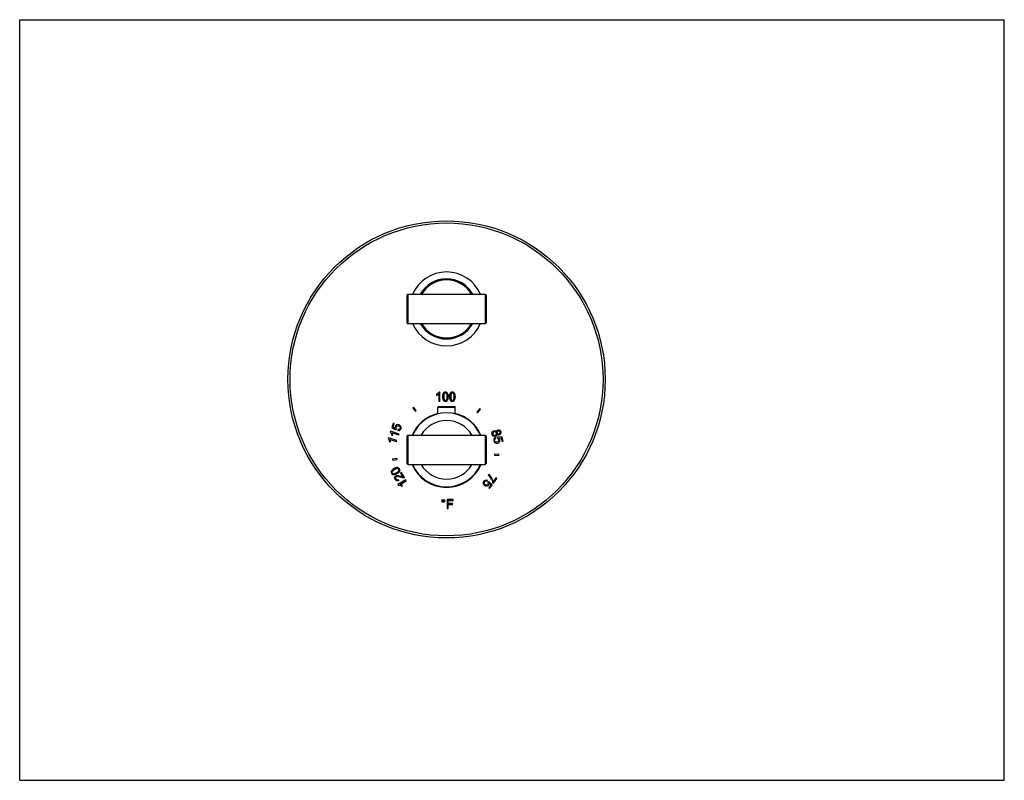
# Model space of a CAD drawing. Units: inches. Extents: x 0 to 11, y 0 to 8.5.
import ezdxf

# ---------------------------------------------------------------- set-up
doc = ezdxf.new("R2010")
doc.units = ezdxf.units.IN
doc.header["$LTSCALE"] = 0.605
doc.header["$MEASUREMENT"] = 0
doc.layers.get('0').update_dxf_attribs({"linetype": 'CONTINUOUS'})
doc.layers.add('ALL_ASSEMBLY_MEMBERS', color=7, linetype='CONTINUOUS')
doc.layers.add('ALL_FEATURES', color=7, linetype='CONTINUOUS')

msp = doc.modelspace()

# ---------------------------------------------------------------- linework, layer by layer
at = {"color": 7, "linetype": 'Continuous'}
for p, q in [((0, 0), (0, 8.5)), ((0, 8.5), (11, 8.5)), ((11, 0), (11, 8.5)), ((4.656, 4.313), (4.656, 4.301)), ((4.681, 4.316), (4.681, 4.238)), ((4.693, 4.338), (4.685, 4.338)), ((4.693, 4.238), (4.693, 4.338)), ((4.681, 4.238), (4.693, 4.238)), ((4.401, 4.171), (4.391, 4.163)), ((4.391, 4.163), (4.421, 4.123)), ((4.431, 4.131), (4.401, 4.171)), ((4.421, 4.123), (4.431, 4.131)), ((4.673, 4.171), (4.865, 4.171)), ((4.673, 4.095), (4.673, 4.171)), ((4.678, 4.176), (4.86, 4.176)), ((4.865, 4.095), (4.865, 4.171)), ((5.138, 4.151), (5.106, 4.113)), ((5.106, 4.113), (5.116, 4.105)), ((5.116, 4.105), (5.148, 4.143)), ((5.148, 4.143), (5.138, 4.151)), ((4.173, 3.989), (4.158, 3.942)), ((4.172, 3.948), (4.184, 3.986)), ((4.184, 3.986), (4.173, 3.989)), ((4.143, 3.901), (4.14, 3.894)), ((4.238, 3.87), (4.143, 3.901)), ((4.155, 3.859), (4.167, 3.855)), ((4.158, 3.942), (4.204, 3.917)), ((4.16, 3.883), (4.235, 3.859)), ((4.196, 3.934), (4.172, 3.948)), ((4.204, 3.917), (4.209, 3.927)), ((4.226, 3.921), (4.223, 3.908)), ((4.235, 3.859), (4.238, 3.87)), ((4.119, 3.827), (4.116, 3.82)), ((4.214, 3.796), (4.119, 3.827)), ((4.131, 3.785), (4.143, 3.781)), ((4.136, 3.809), (4.21, 3.785)), ((4.21, 3.785), (4.214, 3.796)), ((5.32, 3.819), (5.315, 3.831)), ((5.388, 3.839), (5.336, 3.835)), ((5.336, 3.835), (5.338, 3.823)), ((5.352, 3.824), (5.38, 3.826)), ((5.38, 3.826), (5.39, 3.788)), ((5.401, 3.791), (5.388, 3.839)), ((5.39, 3.788), (5.401, 3.791)), ((5.306, 3.646), (5.305, 3.634)), ((5.305, 3.634), (5.354, 3.629)), ((5.356, 3.642), (5.306, 3.646)), ((5.354, 3.629), (5.356, 3.642)), ((4.215, 3.598), (4.165, 3.59)), ((4.165, 3.59), (4.167, 3.577)), ((4.167, 3.577), (4.217, 3.586)), ((4.217, 3.586), (4.215, 3.598)), ((4.265, 3.44), (4.255, 3.434)), ((4.255, 3.434), (4.28, 3.392)), ((4.298, 3.383), (4.265, 3.44)), ((5.241, 3.419), (5.233, 3.409)), ((4.313, 3.357), (4.226, 3.307)), ((4.226, 3.307), (4.23, 3.3)), ((4.235, 3.349), (4.23, 3.361)), ((4.252, 3.307), (4.319, 3.346)), ((4.319, 3.346), (4.313, 3.357)), ((5.219, 3.341), (5.226, 3.353)), ((5.242, 3.339), (5.234, 3.33)), ((5.278, 3.301), (5.242, 3.339)), ((5.244, 3.32), (5.263, 3.3)), ((5.25, 3.261), (5.278, 3.301)), ((5.284, 3.326), (5.292, 3.321)), ((5.32, 3.381), (5.292, 3.341)), ((5.292, 3.321), (5.329, 3.374)), ((5.329, 3.374), (5.32, 3.381)), ((4.266, 3.287), (4.277, 3.293)), ((5.263, 3.3), (5.24, 3.267)), ((5.24, 3.267), (5.25, 3.261)), ((4.841, 3.138), (4.774, 3.138)), ((4.774, 3.138), (4.774, 3.038)), ((4.787, 3.126), (4.841, 3.126)), ((4.787, 3.095), (4.787, 3.126)), ((4.834, 3.095), (4.787, 3.095)), ((4.787, 3.083), (4.834, 3.083)), ((4.787, 3.038), (4.787, 3.083)), ((4.834, 3.083), (4.834, 3.095)), ((4.841, 3.126), (4.841, 3.138)), ((4.774, 3.038), (4.787, 3.038)), ((0, 0), (11, 0))]:
    msp.add_line(p, q, dxfattribs=at)
for centre, radius in [((4.769, 4.48), 1.772), ((4.769, 4.48), 1.748), ((4.732, 3.122), 0.0158), ((4.732, 3.122), 0.00781)]:
    msp.add_circle(centre, radius, dxfattribs=at)
for centre, radius, start, end in [((4.769, 5.268), 0.413, 23.377, 156.623), ((4.769, 5.268), 0.336, 29.27, 150.73), ((4.769, 5.268), 0.413, 203.377, 336.623), ((4.769, 5.268), 0.336, 209.27, 330.73), ((4.769, 3.692), 0.418, 103.3079, 156.7933), ((4.678, 4.171), 0.005, 90, 180), ((4.86, 4.171), 0.005, 0, 90), ((4.769, 3.692), 0.418, 23.2067, 76.6921), ((4.769, 3.692), 0.418, 202.9863, 337.0137), ((4.769, 3.692), 0.413, 203.2631, 336.7369), ((5.125, 3.286), 0.164, 25.7192, 38.8503)]:
    msp.add_arc(centre, radius, start, end, dxfattribs=at)
for points in [[(4.674, 4.325), (4.669, 4.32), (4.663, 4.316), (4.656, 4.313)], [(4.656, 4.301), (4.66, 4.303), (4.664, 4.305), (4.669, 4.308)], [(4.669, 4.308), (4.674, 4.31), (4.678, 4.313), (4.681, 4.316)], [(4.685, 4.338), (4.683, 4.334), (4.679, 4.329), (4.674, 4.325)], [(4.728, 4.316), (4.725, 4.308), (4.724, 4.299), (4.724, 4.287)], [(4.739, 4.332), (4.734, 4.328), (4.73, 4.323), (4.728, 4.316)], [(4.743, 4.321), (4.739, 4.315), (4.737, 4.304), (4.737, 4.287)], [(4.757, 4.338), (4.75, 4.338), (4.743, 4.336), (4.739, 4.332)], [(4.757, 4.328), (4.751, 4.328), (4.747, 4.326), (4.743, 4.321)], [(4.771, 4.335), (4.767, 4.337), (4.762, 4.338), (4.757, 4.338)], [(4.771, 4.32), (4.767, 4.325), (4.762, 4.328), (4.757, 4.328)], [(4.781, 4.326), (4.778, 4.33), (4.775, 4.333), (4.771, 4.335)], [(4.777, 4.287), (4.777, 4.304), (4.775, 4.315), (4.771, 4.32)], [(4.787, 4.311), (4.786, 4.317), (4.784, 4.322), (4.781, 4.326)], [(4.789, 4.287), (4.789, 4.297), (4.789, 4.305), (4.787, 4.311)], [(4.806, 4.316), (4.803, 4.308), (4.802, 4.299), (4.802, 4.287)], [(4.816, 4.332), (4.812, 4.328), (4.808, 4.323), (4.806, 4.316)], [(4.821, 4.321), (4.817, 4.315), (4.815, 4.304), (4.815, 4.287)], [(4.835, 4.338), (4.827, 4.338), (4.821, 4.336), (4.816, 4.332)], [(4.834, 4.328), (4.829, 4.328), (4.824, 4.326), (4.821, 4.321)], [(4.849, 4.32), (4.845, 4.325), (4.84, 4.328), (4.834, 4.328)], [(4.849, 4.335), (4.845, 4.337), (4.84, 4.338), (4.835, 4.338)], [(4.859, 4.326), (4.856, 4.33), (4.853, 4.333), (4.849, 4.335)], [(4.855, 4.287), (4.855, 4.304), (4.853, 4.315), (4.849, 4.32)], [(4.865, 4.311), (4.863, 4.317), (4.861, 4.322), (4.859, 4.326)], [(4.867, 4.287), (4.867, 4.297), (4.866, 4.305), (4.865, 4.311)], [(4.724, 4.287), (4.724, 4.268), (4.728, 4.255), (4.734, 4.246)], [(4.734, 4.246), (4.74, 4.24), (4.747, 4.236), (4.757, 4.236)], [(4.737, 4.287), (4.737, 4.271), (4.739, 4.26), (4.743, 4.254)], [(4.743, 4.254), (4.746, 4.249), (4.751, 4.246), (4.757, 4.246)], [(4.757, 4.246), (4.762, 4.246), (4.767, 4.249), (4.771, 4.254)], [(4.757, 4.236), (4.764, 4.236), (4.77, 4.238), (4.775, 4.242)], [(4.771, 4.254), (4.775, 4.26), (4.777, 4.271), (4.777, 4.287)], [(4.775, 4.242), (4.78, 4.246), (4.783, 4.251), (4.786, 4.259)], [(4.786, 4.259), (4.788, 4.266), (4.789, 4.275), (4.789, 4.287)], [(4.802, 4.287), (4.802, 4.268), (4.805, 4.255), (4.812, 4.246)], [(4.812, 4.246), (4.817, 4.24), (4.825, 4.236), (4.835, 4.236)], [(4.815, 4.287), (4.815, 4.271), (4.816, 4.26), (4.82, 4.254)], [(4.82, 4.254), (4.824, 4.249), (4.829, 4.246), (4.835, 4.246)], [(4.835, 4.246), (4.84, 4.246), (4.845, 4.249), (4.849, 4.254)], [(4.835, 4.236), (4.842, 4.236), (4.848, 4.238), (4.853, 4.242)], [(4.849, 4.254), (4.853, 4.26), (4.855, 4.271), (4.855, 4.287)], [(4.853, 4.242), (4.857, 4.246), (4.861, 4.251), (4.863, 4.259)], [(4.863, 4.259), (4.866, 4.266), (4.867, 4.275), (4.867, 4.287)], [(4.211, 3.972), (4.204, 3.969), (4.199, 3.963), (4.196, 3.954)], [(4.205, 3.948), (4.207, 3.954), (4.211, 3.958), (4.216, 3.961)], [(4.236, 3.974), (4.227, 3.977), (4.219, 3.976), (4.211, 3.972)], [(4.216, 3.961), (4.221, 3.963), (4.227, 3.963), (4.233, 3.961)], [(4.233, 3.961), (4.24, 3.959), (4.245, 3.955), (4.248, 3.95)], [(4.256, 3.959), (4.252, 3.966), (4.245, 3.971), (4.236, 3.974)], [(4.14, 3.894), (4.144, 3.89), (4.147, 3.886), (4.15, 3.879)], [(4.15, 3.879), (4.152, 3.873), (4.154, 3.866), (4.155, 3.859)], [(4.165, 3.869), (4.163, 3.874), (4.162, 3.879), (4.16, 3.883)], [(4.167, 3.855), (4.166, 3.859), (4.166, 3.864), (4.165, 3.869)], [(4.196, 3.954), (4.194, 3.948), (4.194, 3.941), (4.196, 3.934)], [(4.204, 3.937), (4.204, 3.94), (4.204, 3.944), (4.205, 3.948)], [(4.209, 3.927), (4.207, 3.93), (4.205, 3.933), (4.204, 3.937)], [(4.223, 3.908), (4.231, 3.907), (4.239, 3.908), (4.245, 3.911)], [(4.242, 3.923), (4.238, 3.921), (4.232, 3.92), (4.226, 3.921)], [(4.25, 3.933), (4.248, 3.929), (4.246, 3.925), (4.242, 3.923)], [(4.245, 3.911), (4.252, 3.915), (4.257, 3.922), (4.26, 3.93)], [(4.248, 3.95), (4.251, 3.944), (4.252, 3.939), (4.25, 3.933)], [(4.26, 3.93), (4.263, 3.941), (4.262, 3.95), (4.256, 3.959)], [(5.277, 3.867), (5.274, 3.877), (5.275, 3.885), (5.279, 3.893)], [(5.291, 3.847), (5.284, 3.851), (5.279, 3.858), (5.277, 3.867)], [(5.279, 3.893), (5.283, 3.9), (5.289, 3.905), (5.298, 3.907)], [(5.292, 3.89), (5.289, 3.888), (5.287, 3.884), (5.286, 3.881)], [(5.286, 3.881), (5.286, 3.877), (5.286, 3.874), (5.287, 3.87)], [(5.287, 3.87), (5.288, 3.864), (5.291, 3.86), (5.296, 3.857)], [(5.301, 3.895), (5.298, 3.894), (5.295, 3.892), (5.292, 3.89)], [(5.296, 3.857), (5.3, 3.855), (5.306, 3.854), (5.311, 3.856)], [(5.298, 3.907), (5.304, 3.909), (5.31, 3.909), (5.315, 3.907)], [(5.316, 3.893), (5.312, 3.896), (5.307, 3.897), (5.301, 3.895)], [(5.311, 3.856), (5.317, 3.857), (5.321, 3.86), (5.324, 3.865)], [(5.315, 3.907), (5.32, 3.905), (5.324, 3.901), (5.327, 3.895)], [(5.329, 3.852), (5.325, 3.848), (5.32, 3.845), (5.315, 3.844)], [(5.326, 3.881), (5.324, 3.886), (5.321, 3.891), (5.316, 3.893)], [(5.324, 3.865), (5.326, 3.87), (5.327, 3.875), (5.326, 3.881)], [(5.327, 3.895), (5.328, 3.901), (5.329, 3.905), (5.332, 3.908)], [(5.334, 3.868), (5.334, 3.862), (5.332, 3.857), (5.329, 3.852)], [(5.332, 3.908), (5.335, 3.912), (5.338, 3.914), (5.343, 3.915)], [(5.337, 3.896), (5.335, 3.892), (5.334, 3.888), (5.335, 3.883)], [(5.345, 3.86), (5.341, 3.861), (5.338, 3.864), (5.334, 3.868)], [(5.335, 3.883), (5.337, 3.879), (5.339, 3.875), (5.343, 3.873)], [(5.347, 3.903), (5.342, 3.902), (5.339, 3.899), (5.337, 3.896)], [(5.343, 3.915), (5.35, 3.917), (5.357, 3.916), (5.363, 3.912)], [(5.343, 3.873), (5.346, 3.871), (5.35, 3.87), (5.354, 3.871)], [(5.358, 3.859), (5.353, 3.858), (5.349, 3.858), (5.345, 3.86)], [(5.358, 3.901), (5.355, 3.904), (5.351, 3.904), (5.347, 3.903)], [(5.354, 3.871), (5.359, 3.873), (5.362, 3.875), (5.364, 3.879)], [(5.366, 3.891), (5.364, 3.896), (5.362, 3.899), (5.358, 3.901)], [(5.373, 3.872), (5.37, 3.865), (5.365, 3.861), (5.358, 3.859)], [(5.363, 3.912), (5.369, 3.909), (5.373, 3.903), (5.375, 3.894)], [(5.364, 3.879), (5.366, 3.883), (5.367, 3.887), (5.366, 3.891)], [(5.375, 3.894), (5.378, 3.886), (5.377, 3.878), (5.373, 3.872)], [(4.116, 3.82), (4.12, 3.817), (4.123, 3.812), (4.126, 3.805)], [(4.126, 3.805), (4.128, 3.799), (4.13, 3.792), (4.131, 3.785)], [(4.141, 3.795), (4.139, 3.801), (4.138, 3.805), (4.136, 3.809)], [(4.143, 3.781), (4.142, 3.785), (4.142, 3.79), (4.141, 3.795)], [(5.315, 3.844), (5.306, 3.841), (5.299, 3.842), (5.291, 3.847)], [(5.298, 3.817), (5.295, 3.81), (5.294, 3.802), (5.297, 3.793)], [(5.297, 3.793), (5.3, 3.782), (5.306, 3.775), (5.315, 3.771)], [(5.315, 3.831), (5.307, 3.828), (5.302, 3.823), (5.298, 3.817)], [(5.306, 3.796), (5.305, 3.8), (5.306, 3.805), (5.308, 3.809)], [(5.317, 3.783), (5.311, 3.786), (5.308, 3.79), (5.306, 3.796)], [(5.308, 3.809), (5.31, 3.813), (5.314, 3.817), (5.32, 3.819)], [(5.315, 3.771), (5.323, 3.768), (5.331, 3.767), (5.34, 3.769)], [(5.336, 3.782), (5.328, 3.78), (5.322, 3.78), (5.317, 3.783)], [(5.35, 3.792), (5.347, 3.787), (5.342, 3.783), (5.336, 3.782)], [(5.338, 3.823), (5.341, 3.822), (5.344, 3.82), (5.346, 3.818)], [(5.34, 3.769), (5.349, 3.772), (5.356, 3.777), (5.36, 3.784)], [(5.346, 3.818), (5.349, 3.815), (5.351, 3.812), (5.352, 3.808)], [(5.352, 3.808), (5.354, 3.802), (5.353, 3.796), (5.35, 3.792)], [(5.363, 3.808), (5.361, 3.814), (5.358, 3.82), (5.352, 3.824)], [(5.36, 3.784), (5.364, 3.791), (5.365, 3.799), (5.363, 3.808)], [(4.154, 3.457), (4.152, 3.452), (4.151, 3.448), (4.151, 3.443)], [(4.151, 3.443), (4.151, 3.439), (4.153, 3.434), (4.155, 3.43)], [(4.164, 3.47), (4.16, 3.465), (4.156, 3.461), (4.154, 3.457)], [(4.155, 3.43), (4.159, 3.423), (4.164, 3.419), (4.17, 3.417)], [(4.164, 3.451), (4.161, 3.445), (4.161, 3.439), (4.164, 3.434)], [(4.183, 3.483), (4.175, 3.478), (4.168, 3.474), (4.164, 3.47)], [(4.19, 3.472), (4.175, 3.464), (4.167, 3.457), (4.164, 3.451)], [(4.164, 3.434), (4.167, 3.43), (4.171, 3.427), (4.177, 3.426)], [(4.17, 3.417), (4.175, 3.415), (4.182, 3.414), (4.189, 3.416)], [(4.177, 3.426), (4.185, 3.426), (4.195, 3.43), (4.21, 3.438)], [(4.21, 3.494), (4.202, 3.493), (4.193, 3.489), (4.183, 3.483)], [(4.189, 3.416), (4.197, 3.417), (4.206, 3.421), (4.216, 3.427)], [(4.221, 3.484), (4.214, 3.484), (4.204, 3.481), (4.19, 3.472)], [(4.23, 3.493), (4.224, 3.496), (4.217, 3.496), (4.21, 3.494)], [(4.21, 3.438), (4.224, 3.446), (4.232, 3.453), (4.235, 3.459)], [(4.216, 3.427), (4.232, 3.436), (4.242, 3.446), (4.246, 3.456)], [(4.235, 3.476), (4.232, 3.48), (4.228, 3.483), (4.221, 3.484)], [(4.244, 3.481), (4.24, 3.487), (4.235, 3.491), (4.23, 3.493)], [(4.235, 3.459), (4.238, 3.465), (4.238, 3.471), (4.235, 3.476)], [(4.246, 3.456), (4.249, 3.464), (4.249, 3.472), (4.244, 3.481)], [(5.261, 3.399), (5.254, 3.408), (5.247, 3.415), (5.241, 3.419)], [(4.194, 3.363), (4.189, 3.371), (4.188, 3.379), (4.189, 3.386)], [(4.189, 3.386), (4.191, 3.394), (4.196, 3.4), (4.202, 3.404)], [(4.212, 3.347), (4.205, 3.349), (4.199, 3.355), (4.194, 3.363)], [(4.2, 3.382), (4.199, 3.377), (4.2, 3.372), (4.203, 3.368)], [(4.208, 3.393), (4.204, 3.39), (4.202, 3.387), (4.2, 3.382)], [(4.202, 3.404), (4.206, 3.406), (4.21, 3.407), (4.214, 3.407)], [(4.203, 3.368), (4.206, 3.362), (4.21, 3.359), (4.215, 3.358)], [(4.224, 3.395), (4.218, 3.396), (4.212, 3.395), (4.208, 3.393)], [(4.235, 3.349), (4.227, 3.345), (4.219, 3.344), (4.212, 3.347)], [(4.214, 3.407), (4.218, 3.408), (4.223, 3.408), (4.228, 3.406)], [(4.215, 3.358), (4.219, 3.357), (4.225, 3.358), (4.23, 3.361)], [(4.253, 3.387), (4.24, 3.391), (4.231, 3.394), (4.224, 3.395)], [(4.228, 3.406), (4.234, 3.405), (4.242, 3.403), (4.253, 3.399)], [(4.23, 3.3), (4.235, 3.3), (4.241, 3.299), (4.247, 3.297)], [(4.265, 3.301), (4.26, 3.304), (4.256, 3.306), (4.252, 3.307)], [(4.253, 3.399), (4.262, 3.396), (4.268, 3.394), (4.271, 3.393)], [(4.275, 3.38), (4.269, 3.381), (4.262, 3.383), (4.253, 3.387)], [(4.277, 3.293), (4.274, 3.296), (4.27, 3.299), (4.265, 3.301)], [(4.271, 3.393), (4.274, 3.392), (4.277, 3.392), (4.28, 3.392)], [(4.29, 3.38), (4.285, 3.379), (4.28, 3.379), (4.275, 3.38)], [(4.298, 3.383), (4.296, 3.381), (4.293, 3.38), (4.29, 3.38)], [(5.18, 3.314), (5.177, 3.324), (5.178, 3.333), (5.185, 3.342)], [(5.194, 3.294), (5.187, 3.299), (5.182, 3.306), (5.18, 3.314)], [(5.185, 3.342), (5.19, 3.35), (5.196, 3.354), (5.204, 3.356)], [(5.193, 3.336), (5.19, 3.332), (5.188, 3.326), (5.19, 3.32)], [(5.19, 3.32), (5.191, 3.314), (5.195, 3.309), (5.201, 3.305)], [(5.204, 3.344), (5.199, 3.343), (5.196, 3.341), (5.193, 3.336)], [(5.201, 3.305), (5.207, 3.301), (5.212, 3.3), (5.218, 3.301)], [(5.204, 3.356), (5.211, 3.358), (5.219, 3.357), (5.226, 3.353)], [(5.219, 3.341), (5.214, 3.344), (5.209, 3.345), (5.204, 3.344)], [(5.218, 3.301), (5.223, 3.301), (5.228, 3.304), (5.232, 3.31)], [(5.239, 3.301), (5.234, 3.294), (5.227, 3.289), (5.218, 3.288)], [(5.232, 3.31), (5.234, 3.313), (5.235, 3.316), (5.236, 3.32)], [(5.233, 3.409), (5.241, 3.403), (5.248, 3.396), (5.253, 3.389)], [(5.236, 3.32), (5.236, 3.324), (5.235, 3.327), (5.234, 3.33)], [(5.244, 3.32), (5.244, 3.313), (5.242, 3.306), (5.239, 3.301)], [(5.28, 3.37), (5.275, 3.381), (5.269, 3.39), (5.261, 3.399)], [(5.273, 3.357), (5.279, 3.346), (5.283, 3.336), (5.284, 3.326)], [(5.292, 3.341), (5.289, 3.35), (5.286, 3.36), (5.28, 3.37)], [(4.247, 3.297), (4.254, 3.295), (4.26, 3.292), (4.266, 3.287)], [(5.218, 3.288), (5.21, 3.286), (5.202, 3.288), (5.194, 3.294)]]:
    msp.add_open_spline(points, degree=3, dxfattribs=at)
at = {"layer": 'ALL_ASSEMBLY_MEMBERS', "color": 7, "linetype": 'Continuous'}
for p, q in [((4.326, 5.422), (4.336, 5.432)), ((4.326, 5.422), (4.326, 5.114)), ((4.336, 5.432), (4.336, 5.104)), ((4.336, 5.432), (5.202, 5.432)), ((5.202, 5.432), (5.202, 5.104)), ((5.202, 5.432), (5.212, 5.422)), ((5.212, 5.422), (5.212, 5.114)), ((4.326, 5.114), (4.336, 5.104)), ((4.336, 5.104), (5.202, 5.104)), ((5.202, 5.104), (5.212, 5.114)), ((4.326, 3.847), (4.336, 3.857)), ((4.336, 3.857), (5.202, 3.857)), ((4.336, 3.857), (4.336, 3.529)), ((5.202, 3.857), (5.212, 3.847)), ((5.202, 3.857), (5.202, 3.529)), ((4.326, 3.847), (4.326, 3.539)), ((5.212, 3.847), (5.212, 3.539)), ((4.326, 3.539), (4.336, 3.529)), ((4.336, 3.529), (5.202, 3.529)), ((5.202, 3.529), (5.212, 3.539))]:
    msp.add_line(p, q, dxfattribs=at)
at = {"layer": 'ALL_FEATURES', "color": 7, "linetype": 'Continuous'}
for centre, radius, start, end in [((4.769, 5.268), 0.326, 30.2331, 149.7663), ((4.769, 5.268), 0.324, 30.4408, 149.5592), ((4.769, 5.268), 0.326, 210.2331, 329.7663), ((4.769, 5.268), 0.324, 210.4408, 329.5592), ((4.769, 3.693), 0.413, 23.3783, 156.6217), ((4.769, 3.693), 0.328, 30.0514, 149.9486), ((4.769, 3.693), 0.413, 203.3783, 336.6217), ((4.769, 3.693), 0.328, 210.0514, 329.9486)]:
    msp.add_arc(centre, radius, start, end, dxfattribs=at)

doc.saveas('drawing.dxf')
